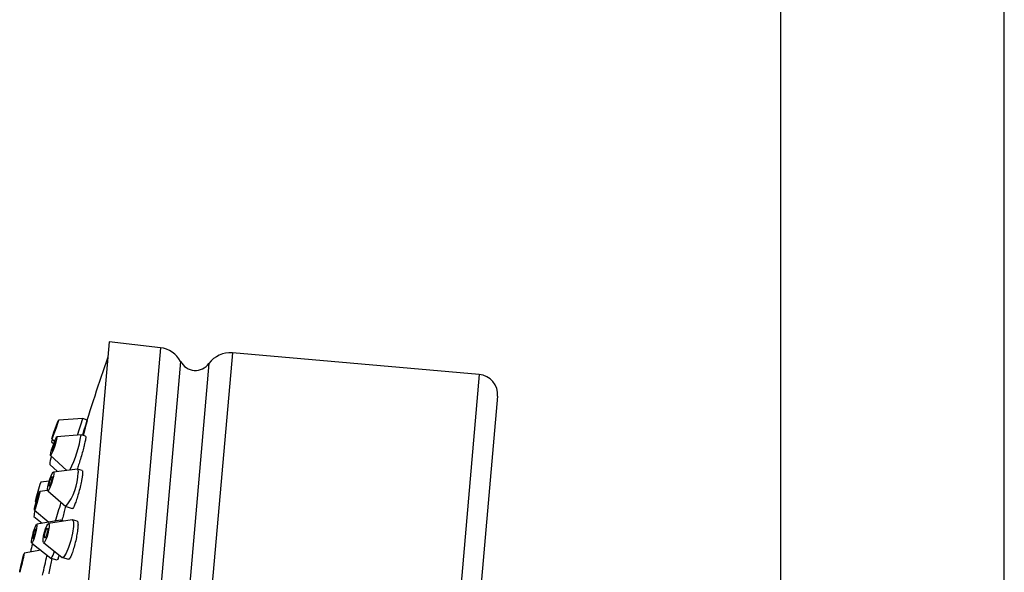
# Model space of a CAD drawing. Units: millimetres. Extents: x 3 to 5997, y 5 to 5995.
# Drawn here: x 1536 to 1624, y 2802 to 2851 of the extents above; entities that cross this region are included whole.
import ezdxf

# ---------------------------------------------------------------- set-up
doc = ezdxf.new("R2010")
doc.units = ezdxf.units.MM

msp = doc.modelspace()

# ---------------------------------------------------------------- linework, layer by layer
at = {"color": 7, "linetype": 'Continuous', "lineweight": 25}
for p, q in [((1604.464, 3335.551), (1604.464, 2785.348)), ((1624.464, 2730.754), (1624.464, 3335.551)), ((1544.462, 2822.628), (1538.121, 2750.155)), ((1549.034, 2822.103), (1544.462, 2822.628)), ((1549.034, 2822.103), (1542.715, 2749.879)), ((1550.833, 2820.875), (1544.7, 2750.775)), ((1555.461, 2821.641), (1549.124, 2749.218)), ((1577.533, 2819.71), (1555.461, 2821.641)), ((1553.368, 2820.692), (1547.229, 2750.515)), ((1577.533, 2819.71), (1571.197, 2747.286)), ((1579.17, 2817.76), (1573.147, 2748.923)), ((1542.091, 2815.774), (1539.914, 2815.616)), ((1542.49, 2815.632), (1542.091, 2815.774)), ((1539.33, 2813.966), (1539.572, 2813.74)), ((1541.937, 2814.326), (1539.771, 2814.138)), ((1542.347, 2814.188), (1541.943, 2814.325)), ((1542.23, 2814.662), (1542.116, 2814.267)), ((1539.307, 2813.686), (1539.488, 2813.517)), ((1539.209, 2812.482), (1540.678, 2811.137)), ((1539.142, 2811.658), (1539.829, 2811.038)), ((1541.611, 2811.247), (1539.468, 2810.995)), ((1542.04, 2811.118), (1541.626, 2811.246)), ((1539.094, 2810.175), (1538.329, 2810.08)), ((1538.939, 2809.351), (1538.25, 2809.26)), ((1538.952, 2809.326), (1540.579, 2807.909)), ((1537.83, 2808.402), (1537.929, 2808.318)), ((1540.593, 2807.902), (1541.152, 2807.729)), ((1537.719, 2807.029), (1538.465, 2806.413)), ((1537.763, 2807.58), (1539.05, 2806.507)), ((1540.107, 2806.677), (1537.968, 2806.333)), ((1541.132, 2806.728), (1539.023, 2806.384)), ((1540.386, 2806.606), (1540.117, 2806.676)), ((1541.59, 2806.613), (1541.16, 2806.727)), ((1537.525, 2804.642), (1539.222, 2803.295)), ((1538.577, 2804.698), (1540.24, 2803.356)), ((1538.334, 2804), (1536.851, 2803.727)), ((1539.231, 2803.29), (1539.783, 2803.146)), ((1540.264, 2803.343), (1540.812, 2803.198))]:
    msp.add_line(p, q, dxfattribs=at)
at = {"color": 7, "linetype": 'Continuous', "lineweight": 25, "flags": 128}
for points in [[(1539.915, 2815.612), (1539.89, 2815.521), (1539.824, 2815.319), (1539.728, 2815.036), (1539.616, 2814.716), (1539.504, 2814.407), (1539.411, 2814.157), (1539.35, 2814.003), (1539.33, 2813.969), (1539.355, 2814.061), (1539.42, 2814.263), (1539.516, 2814.546), (1539.629, 2814.866), (1539.74, 2815.174), (1539.834, 2815.425), (1539.895, 2815.579), (1539.915, 2815.612)], [(1539.773, 2815.213), (1539.76, 2815.167), (1539.726, 2815.062), (1539.677, 2814.917), (1539.619, 2814.752), (1539.562, 2814.594), (1539.514, 2814.465), (1539.482, 2814.386), (1539.472, 2814.368), (1539.485, 2814.415), (1539.518, 2814.519), (1539.568, 2814.665), (1539.626, 2814.829), (1539.683, 2814.988), (1539.731, 2815.117), (1539.763, 2815.196), (1539.773, 2815.213)], [(1539.781, 2814.086), (1539.75, 2813.917), (1539.679, 2813.655), (1539.58, 2813.34), (1539.467, 2813.021), (1539.359, 2812.745), (1539.271, 2812.556), (1539.216, 2812.481), (1539.204, 2812.532), (1539.236, 2812.702), (1539.307, 2812.964), (1539.406, 2813.278), (1539.518, 2813.598), (1539.626, 2813.873), (1539.715, 2814.063), (1539.769, 2814.137), (1539.781, 2814.086)], [(1539.641, 2813.709), (1539.625, 2813.622), (1539.588, 2813.487), (1539.537, 2813.325), (1539.48, 2813.161), (1539.424, 2813.019), (1539.379, 2812.922), (1539.351, 2812.883), (1539.344, 2812.909), (1539.361, 2812.997), (1539.397, 2813.131), (1539.448, 2813.293), (1539.506, 2813.457), (1539.561, 2813.599), (1539.607, 2813.697), (1539.635, 2813.735), (1539.641, 2813.709)], [(1541.611, 2811.247), (1541.659, 2811.206), (1541.67, 2810.939)], [(1539.497, 2810.841), (1539.46, 2810.604), (1539.385, 2810.299), (1539.285, 2809.973), (1539.175, 2809.675), (1539.071, 2809.45), (1538.989, 2809.334), (1538.942, 2809.343), (1538.937, 2809.476), (1538.974, 2809.713), (1539.049, 2810.018), (1539.149, 2810.344), (1539.259, 2810.643), (1539.363, 2810.867), (1539.445, 2810.983), (1539.492, 2810.974), (1539.497, 2810.841)], [(1539.361, 2810.51), (1539.342, 2810.388), (1539.304, 2810.231), (1539.252, 2810.063), (1539.195, 2809.91), (1539.142, 2809.794), (1539.1, 2809.734), (1539.076, 2809.739), (1539.073, 2809.808), (1539.092, 2809.929), (1539.131, 2810.086), (1539.182, 2810.254), (1539.239, 2810.407), (1539.292, 2810.523), (1539.334, 2810.583), (1539.359, 2810.578), (1539.361, 2810.51)], [(1538.254, 2809.226), (1538.228, 2809.074), (1538.167, 2808.823), (1538.083, 2808.51), (1537.987, 2808.183), (1537.894, 2807.893), (1537.819, 2807.682), (1537.772, 2807.584), (1537.761, 2807.613), (1537.788, 2807.765), (1537.848, 2808.016), (1537.932, 2808.329), (1538.028, 2808.656), (1538.121, 2808.947), (1538.197, 2809.157), (1538.243, 2809.255), (1538.254, 2809.226)], [(1538.134, 2808.834), (1538.121, 2808.756), (1538.09, 2808.627), (1538.046, 2808.466), (1537.997, 2808.298), (1537.949, 2808.149), (1537.91, 2808.04), (1537.886, 2807.99), (1537.881, 2808.005), (1537.894, 2808.083), (1537.925, 2808.212), (1537.969, 2808.373), (1538.018, 2808.541), (1538.066, 2808.691), (1538.105, 2808.799), (1538.129, 2808.849), (1538.134, 2808.834)], [(1537.988, 2806.181), (1537.954, 2805.943), (1537.889, 2805.635), (1537.803, 2805.305), (1537.709, 2805.002), (1537.621, 2804.773), (1537.554, 2804.653), (1537.516, 2804.659), (1537.514, 2804.791), (1537.548, 2805.029), (1537.613, 2805.337), (1537.699, 2805.667), (1537.793, 2805.97), (1537.881, 2806.199), (1537.948, 2806.32), (1537.986, 2806.314), (1537.988, 2806.181)], [(1537.873, 2805.844), (1537.855, 2805.721), (1537.822, 2805.563), (1537.777, 2805.393), (1537.729, 2805.237), (1537.684, 2805.12), (1537.649, 2805.058), (1537.63, 2805.061), (1537.629, 2805.129), (1537.647, 2805.251), (1537.68, 2805.41), (1537.724, 2805.579), (1537.773, 2805.735), (1537.818, 2805.853), (1537.853, 2805.915), (1537.872, 2805.912), (1537.873, 2805.844)], [(1539.081, 2806.081), (1539.039, 2805.792), (1538.962, 2805.463), (1538.863, 2805.146), (1538.756, 2804.888), (1538.658, 2804.729), (1538.583, 2804.694), (1538.543, 2804.786), (1538.545, 2804.993), (1538.587, 2805.283), (1538.663, 2805.612), (1538.763, 2805.929), (1538.87, 2806.186), (1538.968, 2806.345), (1539.042, 2806.381), (1539.082, 2806.288), (1539.081, 2806.081)], [(1538.951, 2805.817), (1538.929, 2805.668), (1538.89, 2805.499), (1538.839, 2805.336), (1538.784, 2805.204), (1538.733, 2805.122), (1538.695, 2805.103), (1538.674, 2805.151), (1538.675, 2805.258), (1538.697, 2805.407), (1538.736, 2805.576), (1538.787, 2805.739), (1538.842, 2805.871), (1538.893, 2805.953), (1538.931, 2805.971), (1538.951, 2805.924), (1538.951, 2805.817)], [(1540.107, 2806.677), (1540.144, 2806.638), (1540.154, 2806.568)], [(1541.248, 2806.123), (1541.164, 2805.543), (1541.011, 2804.886), (1540.812, 2804.252), (1540.599, 2803.737), (1540.402, 2803.419), (1540.253, 2803.347), (1540.24, 2803.356)], [(1541.132, 2806.728), (1541.172, 2806.722), (1541.251, 2806.537), (1541.248, 2806.123)], [(1536.852, 2803.714), (1536.832, 2803.594), (1536.784, 2803.364), (1536.716, 2803.06), (1536.638, 2802.728), (1536.562, 2802.418), (1536.5, 2802.178), (1536.461, 2802.044), (1536.45, 2802.036), (1536.471, 2802.157), (1536.518, 2802.386), (1536.586, 2802.69), (1536.664, 2803.023), (1536.74, 2803.332), (1536.802, 2803.573), (1536.842, 2803.707), (1536.852, 2803.714)], [(1536.754, 2803.307), (1536.744, 2803.245), (1536.719, 2803.127), (1536.684, 2802.97), (1536.644, 2802.8), (1536.605, 2802.64), (1536.573, 2802.517), (1536.553, 2802.448), (1536.548, 2802.444), (1536.558, 2802.506), (1536.583, 2802.624), (1536.618, 2802.78), (1536.658, 2802.951), (1536.697, 2803.11), (1536.729, 2803.234), (1536.749, 2803.303), (1536.754, 2803.307)]]:
    msp.add_lwpolyline(points, dxfattribs=at)
at = {"color": 7, "linetype": 'Continuous', "lineweight": 25}
for centre, radius, start, end in [((1548.766, 2819.778), 2.34, 27.96172, 83.44343), ((1674.643, 2774.725), 138.361, 160.34719, 163.38578), ((1552.158, 2821.579), 1.5, 207.96172, 323.78415), ((1555.257, 2819.31), 2.34, 85, 143.78415), ((1577.377, 2817.917), 1.8, 355, 85), ((1524.845, 2820.595), 17.907, 339.40909, 344.37957), ((1540.206, 2813.596), 0.903, 158.21853, 174.30613), ((1531.958, 2815.741), 10.079, 333.01851, 351.92845), ((1541.342, 2811.579), 2.202, 158.12425, 177.93469), ((1536.889, 2810.949), 4.78, 320.52119, 359.88434), ((1574.036, 2798.553), 37.521, 162.10964, 164.78214), ((1515.345, 2814.968), 25.683, 340.98429, 344.92575), ((1539.94, 2806.904), 2.225, 163.33097, 176.76927), ((1542.909, 2803.103), 5.527, 164.36472, 172.40627), ((1479.729, 2816.246), 60.514, 346.17578, 347.89213), ((1538.649, 2803.998), 0.907, 309.14893, 354.41977)]:
    msp.add_arc(centre, radius, start, end, dxfattribs=at)
for points, knots in [([(1542.484, 2815.614), (1542.485, 2815.611), (1542.489, 2815.604), (1542.43, 2815.372), (1542.337, 2815.034), (1542.26, 2814.765), (1542.23, 2814.662)], [0, 0, 0, 0, 0.217464, 0.515515, 0.813688, 1, 1, 1, 1]), ([(1542.339, 2814.166), (1542.347, 2814.166), (1542.369, 2814.166), (1542.341, 2813.953), (1542.276, 2813.626), (1542.211, 2813.36), (1542.187, 2813.258)], [0, 0, 0, 0, 0.185335, 0.495869, 0.806289, 1, 1, 1, 1]), ([(1542.187, 2813.258), (1542.141, 2813.08), (1542.05, 2812.724), (1541.883, 2812.145), (1541.718, 2811.611), (1541.625, 2811.35), (1541.58, 2811.223)], [0, 0, 0, 0, 0.253691, 0.507373, 0.761259, 1, 1, 1, 1]), ([(1542.033, 2811.094), (1542.046, 2811.094), (1542.081, 2811.094), (1542.08, 2810.881), (1542.041, 2810.553), (1541.99, 2810.286), (1541.971, 2810.183)], [0, 0, 0, 0, 0.1758992, 0.4901739, 0.8041443, 1, 1, 1, 1]), ([(1541.971, 2810.183), (1541.933, 2810.004), (1541.857, 2809.646), (1541.702, 2809.062), (1541.539, 2808.525), (1541.38, 2808.082), (1541.25, 2807.81), (1541.173, 2807.697), (1541.158, 2807.735), (1541.156, 2807.739)], [0, 0, 0, 0, 0.1630023, 0.325998, 0.4891547, 0.6524733, 0.8158231, 0.9790592, 1, 1, 1, 1]), ([(1540.547, 2807.937), (1540.51, 2807.781), (1540.426, 2807.435), (1540.309, 2806.982), (1540.244, 2806.755), (1540.221, 2806.674)], [0, 0, 0, 0, 0.343979, 0.764812, 1, 1, 1, 1]), ([(1541.583, 2806.589), (1541.599, 2806.589), (1541.645, 2806.591), (1541.669, 2806.383), (1541.658, 2806.057), (1541.624, 2805.788), (1541.611, 2805.685)], [0, 0, 0, 0, 0.16388, 0.482769, 0.801236, 1, 1, 1, 1]), ([(1541.611, 2805.685), (1541.582, 2805.506), (1541.525, 2805.147), (1541.39, 2804.557), (1541.237, 2804.015), (1541.079, 2803.565), (1540.938, 2803.285), (1540.846, 2803.168), (1540.82, 2803.206), (1540.816, 2803.212)], [0, 0, 0, 0, 0.161724, 0.323443, 0.485308, 0.647389, 0.809607, 0.971824, 1, 1, 1, 1]), ([(1539.324, 2803.286), (1539.313, 2803.223), (1539.271, 2803.002), (1539.181, 2802.55), (1539.095, 2802.125), (1539.053, 2801.924), (1539.048, 2801.902)], [0, 0, 0, 0, 0.159488, 0.55569, 0.951888, 1, 1, 1, 1]), ([(1539.983, 2803.563), (1539.946, 2803.458), (1539.871, 2803.243), (1539.805, 2803.124), (1539.791, 2803.157), (1539.788, 2803.163)], [0, 0, 0, 0, 0.4334393, 0.8942791, 1, 1, 1, 1])]:
    msp.add_open_spline(points, degree=3, knots=knots, dxfattribs=at)

doc.saveas('drawing.dxf')
